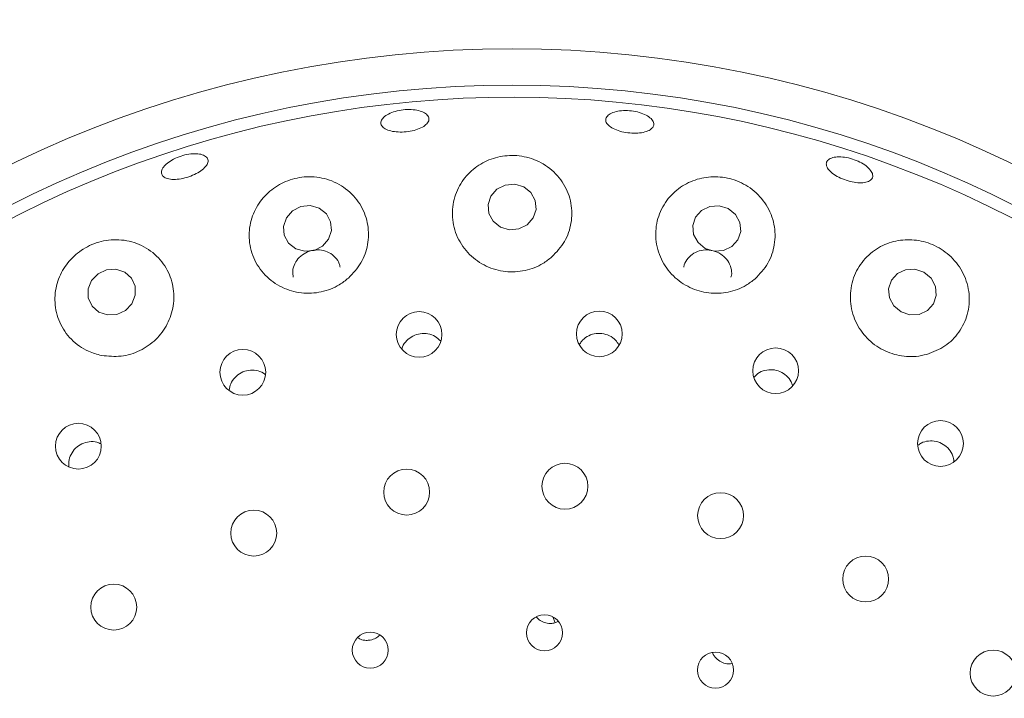
# Model space of a CAD drawing. Units: millimetres. Extents: x 5 to 415, y 5 to 292.
# Drawn here: x 82 to 89, y 132 to 137 of the extents above; entities that cross this region are included whole.
import ezdxf

# ---------------------------------------------------------------- set-up
doc = ezdxf.new("R2010")
doc.units = ezdxf.units.MM
doc.layers.add('BEMAßUNG', color=96, linetype='Continuous')
doc.styles.add('SLDTEXTSTYLE0', font='TXT', dxfattribs={"width": 0.75})
doc.dimstyles.new('SLDDIMSTYLE0', dxfattribs={"dimtxt": 3.704167, "dimasz": 3.302, "dimexe": 0, "dimexo": 0.0625, "dimgap": 0.926042, "dimtad": 1, "dimlfac": 12, "dimrnd": 1e-09, "dimzin": 12, "dimdsep": 46, "dimtxsty": 'SLDTEXTSTYLE0', "dimsah": 1, "dimcen": 0.09, "dimadec": 0, "dimazin": 3, "dimtfac": 1, "dimtofl": 0, "dimtmove": 0, "dimatfit": 3, "dimfxl": 0, "dimfrac": 2, "dimtolj": 1, "dimtzin": 12, "dimarcsym": 0})

# ---------------------------------------------------------------- blocks, each defined once
blk = doc.blocks.new('_D_22')
at = {"layer": 'BEMAßUNG'}
for p, q in [((69.1709, 129.4376), (69.1709, 152.8357)), ((101.3376, 129.4376), (101.3376, 152.8357)), ((69.1709, 151.8357), (101.3376, 151.8357))]:
    blk.add_line(p, q, dxfattribs=at)
for points in [[(69.1709, 151.8357), (72.4729, 151.3277), (72.4729, 152.3437)], [(101.3376, 151.8357), (98.0356, 152.3437), (98.0356, 151.3277)]]:
    blk.add_solid(points, dxfattribs=at)
at = {"layer": 'BEMAßUNG', "char_height": 3.70417, "attachment_point": 1, "style": 'SLDTEXTSTYLE0'}
for s, insert in [('%%c', (77.5617, 156.6106)), ('386', (83.1529, 156.6106))]:
    blk.add_mtext(s, dxfattribs=dict(at, insert=insert))

msp = doc.modelspace()

# ---------------------------------------------------------------- linework, layer by layer
at = {"color": 7, "linetype": 'Continuous', "lineweight": 15}
for p, q in [((85.53554, 132.39897), (85.55134, 132.35839)), ((85.55413, 132.35894), (85.57158, 132.36765)), ((86.76041, 132.07452), (86.77229, 132.07721))]:
    msp.add_line(p, q, dxfattribs=at)
at = {"color": 7, "linetype": 'Continuous', "lineweight": 15, "flags": 128}
for points in [[(85.33412, 135.36132), (85.27206, 135.37968), (85.20729, 135.3742), (85.14967, 135.34569), (85.10797, 135.29851), (85.08855, 135.23983), (85.09435, 135.17859), (85.1245, 135.12411), (85.1744, 135.08468), (85.23647, 135.06631), (85.30124, 135.0718), (85.35886, 135.10031), (85.40055, 135.14749), (85.41998, 135.20617), (85.41417, 135.26741), (85.38402, 135.32189), (85.33412, 135.36132)], [(83.92422, 135.21455), (83.86244, 135.23205), (83.79778, 135.2256), (83.74008, 135.19617), (83.69812, 135.14826), (83.67829, 135.08915), (83.68361, 135.02784), (83.71327, 134.97367), (83.76276, 134.93489), (83.82453, 134.91739), (83.8892, 134.92385), (83.9469, 134.95327), (83.98886, 135.00118), (84.00869, 135.06029), (84.00337, 135.1216), (83.97371, 135.17577), (83.92422, 135.21455)], [(86.74423, 135.21189), (86.68225, 135.23145), (86.61765, 135.22715), (86.56026, 135.19964), (86.51882, 135.15311), (86.49965, 135.09465), (86.50565, 135.03316), (86.53592, 134.97799), (86.58584, 134.93755), (86.64782, 134.91799), (86.71243, 134.9223), (86.76981, 134.9498), (86.81125, 134.99633), (86.83043, 135.05479), (86.82443, 135.11628), (86.79416, 135.17145), (86.74423, 135.21189)], [(82.63342, 134.55609), (82.65697, 134.61478), (82.65577, 134.67675), (82.63, 134.73258), (82.58358, 134.77376), (82.52358, 134.79402), (82.45913, 134.79028), (82.40005, 134.76311), (82.35533, 134.71664), (82.33178, 134.65796), (82.33298, 134.59598), (82.35875, 134.54015), (82.40517, 134.49898), (82.46517, 134.47871), (82.52961, 134.48245), (82.58869, 134.50962), (82.63342, 134.55609)], [(88.09299, 134.77292), (88.03144, 134.79379), (87.96725, 134.79069), (87.9102, 134.7641), (87.86898, 134.71806), (87.84986, 134.65959), (87.85575, 134.59758), (87.88576, 134.54147), (87.93531, 134.49981), (87.99687, 134.47895), (88.06106, 134.48204), (88.1181, 134.50863), (88.15933, 134.55467), (88.17845, 134.61315), (88.17255, 134.67516), (88.14255, 134.73126), (88.09299, 134.77292)]]:
    msp.add_lwpolyline(points, dxfattribs=at)
at = {"color": 7, "linetype": 'Continuous', "lineweight": 15}
for centre, radius in [((85.25426, 128.43755), 16.08333), ((85.25426, 128.43755), 7.875), ((85.25426, 128.43755), 7.625), ((84.61346, 134.34446), 0.15728), ((85.8555, 134.34852), 0.15741), ((83.39794, 134.0841), 0.15776), ((87.0711, 134.09439), 0.15754), ((82.26428, 133.57449), 0.1578), ((88.20721, 133.5932), 0.15767), ((85.61857, 133.29892), 0.15833), ((84.52768, 133.2581), 0.15833), ((86.69119, 133.09597), 0.15833), ((83.47323, 132.97556), 0.15833), ((87.69176, 132.65943), 0.15833), ((82.50808, 132.46547), 0.15833), ((85.47748, 132.28906), 0.1243), ((84.27661, 132.16958), 0.12413), ((86.65631, 132.03185), 0.12445), ((88.5701, 132.01118), 0.15833)]:
    msp.add_circle(centre, radius, dxfattribs=at)
msp.add_arc((85.25426, 128.43755), 7.54167, 149.558618, 138.904118, dxfattribs=at)
for points, knots in [([(84.67917, 135.81557), (84.6742, 135.80692), (84.66427, 135.78961), (84.62757, 135.76685), (84.57954, 135.74959), (84.52398, 135.73967), (84.46766, 135.73812), (84.41676, 135.74513), (84.37693, 135.76006), (84.35265, 135.78144), (84.34667, 135.80698), (84.35974, 135.83382), (84.39038, 135.85882), (84.43513, 135.87899), (84.48894, 135.8919), (84.54575, 135.89603), (84.59914, 135.89093), (84.64318, 135.8773), (84.67255, 135.85685), (84.68364, 135.83507), (84.68041, 135.82099), (84.67917, 135.81557)], [0, 0, 0, 0, 0.0538008, 0.1076021, 0.1613808, 0.2150599, 0.2686336, 0.3221762, 0.3757809, 0.4294855, 0.4832557, 0.5370297, 0.5907683, 0.6444668, 0.6981368, 0.7517892, 0.805429, 0.8590601, 0.912693, 0.9663522, 1, 1, 1, 1]), ([(86.22369, 135.77094), (86.21628, 135.76372), (86.20146, 135.7493), (86.15913, 135.73565), (86.10751, 135.72984), (86.05086, 135.73279), (85.99603, 135.74398), (85.94901, 135.76223), (85.91508, 135.78566), (85.89809, 135.81181), (85.90002, 135.83786), (85.92069, 135.86085), (85.95775, 135.87805), (86.00698, 135.88738), (86.0628, 135.88764), (86.1189, 135.87872), (86.16896, 135.86169), (86.20743, 135.83857), (86.2297, 135.81222), (86.23388, 135.78872), (86.22652, 135.77588), (86.22369, 135.77094)], [0, 0, 0, 0, 0.0537989, 0.10759856, 0.16136772, 0.21503181, 0.26859616, 0.32214204, 0.37575903, 0.42947507, 0.48324912, 0.53702002, 0.59075317, 0.64444724, 0.69811455, 0.75176508, 0.80540353, 0.85903405, 0.91266863, 0.96633355, 1, 1, 1, 1]), ([(82.87011, 135.51798), (82.88244, 135.52774), (82.90709, 135.54725), (82.95816, 135.57068), (83.01271, 135.58618), (83.06588, 135.59188), (83.1113, 135.58728), (83.14389, 135.57306), (83.15993, 135.55095), (83.15761, 135.52347), (83.13716, 135.49366), (83.10089, 135.46475), (83.053, 135.43985), (82.99897, 135.4217), (82.94493, 135.41228), (82.89685, 135.41272), (82.86007, 135.42314), (82.83861, 135.44254), (82.8352, 135.4688), (82.84757, 135.49534), (82.86384, 135.51168), (82.87011, 135.51798)], [0, 0, 0, 0, 0.0536638, 0.1073281, 0.1609798, 0.2146191, 0.26825, 0.3218833, 0.3755442, 0.4292637, 0.4830486, 0.5368532, 0.5905968, 0.6442276, 0.6977763, 0.7513351, 0.8049812, 0.8587201, 0.9124989, 0.9662607, 1, 1, 1, 1]), ([(85.5285, 134.87849), (85.56029, 134.91243), (85.62384, 134.98026), (85.66791, 135.11244), (85.66773, 135.25096), (85.61724, 135.38456), (85.52116, 135.49384), (85.39347, 135.56281), (85.25497, 135.58496), (85.12261, 135.56388), (85.00577, 135.50534), (84.91185, 135.41305), (84.85099, 135.2917), (84.83474, 135.15182), (84.87003, 135.01153), (84.95332, 134.89194), (85.07117, 134.80932), (85.20692, 134.7711), (85.3444, 134.77869), (85.45412, 134.8204), (85.50852, 134.86289), (85.5285, 134.87849)], [0, 0, 0, 0, 0.054028, 0.1079882, 0.1639687, 0.2218259, 0.2797836, 0.3352809, 0.3869474, 0.4359279, 0.4848222, 0.5359835, 0.5905472, 0.6479435, 0.7061105, 0.7628178, 0.8170688, 0.8691942, 0.9200827, 0.9706509, 1, 1, 1, 1]), ([(87.73419, 135.41701), (87.72756, 135.41042), (87.71431, 135.39723), (87.67471, 135.38875), (87.62571, 135.38991), (87.57125, 135.40108), (87.51791, 135.42071), (87.47157, 135.44663), (87.43743, 135.47606), (87.41937, 135.50589), (87.41951, 135.53289), (87.43792, 135.55404), (87.47249, 135.56685), (87.51926, 135.56975), (87.57287, 135.56227), (87.62726, 135.54515), (87.67627, 135.52032), (87.7145, 135.49065), (87.73738, 135.45977), (87.74281, 135.43437), (87.73658, 135.42184), (87.73419, 135.41701)], [0, 0, 0, 0, 0.0538008, 0.1076014, 0.1613952, 0.2151041, 0.2687005, 0.3222415, 0.3758234, 0.4295031, 0.4832623, 0.5370406, 0.59079, 0.6444979, 0.6981741, 0.7518303, 0.805473, 0.8591059, 0.9127366, 0.9663859, 1, 1, 1, 1]), ([(84.12609, 134.73279), (84.1575, 134.76646), (84.22027, 134.83374), (84.26491, 134.96429), (84.26675, 135.10084), (84.22004, 135.23315), (84.1277, 135.34344), (84.00062, 135.41518), (83.85873, 135.43877), (83.72262, 135.41619), (83.60494, 135.35557), (83.51235, 135.26351), (83.45206, 135.14511), (83.43362, 135.00881), (83.46477, 134.86985), (83.54496, 134.74854), (83.66258, 134.66318), (83.79999, 134.62336), (83.93925, 134.63088), (84.05055, 134.67333), (84.10573, 134.71676), (84.12609, 134.73279)], [0, 0, 0, 0, 0.0527462, 0.1054338, 0.1599081, 0.2166661, 0.2748292, 0.3322008, 0.3863785, 0.4368522, 0.4854888, 0.5349616, 0.587273, 0.6429918, 0.7009404, 0.7588034, 0.8146777, 0.8680959, 0.9196766, 0.9703514, 1, 1, 1, 1]), ([(86.92878, 134.72755), (86.96109, 134.76165), (87.02567, 134.82982), (87.06972, 134.96392), (87.06793, 135.10472), (87.01458, 135.23947), (86.91688, 135.34764), (86.79127, 135.41495), (86.65698, 135.43779), (86.52683, 135.41945), (86.40893, 135.36272), (86.31277, 135.26941), (86.25129, 135.14481), (86.237, 135.00203), (86.275, 134.86137), (86.35915, 134.74343), (86.47568, 134.6622), (86.60947, 134.62389), (86.74564, 134.63028), (86.85464, 134.67062), (86.90887, 134.71226), (86.92878, 134.72755)], [0, 0, 0, 0, 0.0554116, 0.1107558, 0.1680375, 0.226247, 0.2829442, 0.3360506, 0.385771, 0.4343798, 0.4844769, 0.537732, 0.594244, 0.6524127, 0.7098698, 0.7650621, 0.8178948, 0.8691367, 0.9197229, 0.9705255, 1, 1, 1, 1]), ([(82.42464, 134.1998), (82.46935, 134.19516), (82.55879, 134.18587), (82.69133, 134.22741), (82.80319, 134.30541), (82.88385, 134.4144), (82.92552, 134.54262), (82.92328, 134.67832), (82.87479, 134.80775), (82.78207, 134.91518), (82.65453, 134.98459), (82.51044, 135.00518), (82.3718, 134.97727), (82.25447, 134.91033), (82.16566, 134.81405), (82.11037, 134.69507), (82.09564, 134.56107), (82.12835, 134.42489), (82.20947, 134.30633), (82.31584, 134.22947), (82.39404, 134.20814), (82.42464, 134.1998)], [0, 0, 0, 0, 0.0512376, 0.1025027, 0.1531397, 0.2038333, 0.2554242, 0.3087175, 0.3642661, 0.4218604, 0.4799881, 0.5361166, 0.588487, 0.6377884, 0.6864912, 0.7370908, 0.7909999, 0.8479842, 0.906192, 0.9632941, 1, 1, 1, 1]), ([(88.11413, 134.20704), (88.15739, 134.22393), (88.24385, 134.2577), (88.34058, 134.35768), (88.4003, 134.48235), (88.41275, 134.62432), (88.37364, 134.76433), (88.28828, 134.88196), (88.17245, 134.96199), (88.04346, 135.00002), (87.91269, 134.99739), (87.78839, 134.95464), (87.68136, 134.87177), (87.60628, 134.75312), (87.5772, 134.61165), (87.60037, 134.46773), (87.67098, 134.34206), (87.77711, 134.24879), (87.90462, 134.19629), (88.02179, 134.18662), (88.08932, 134.20155), (88.11413, 134.20704)], [0, 0, 0, 0, 0.0538516, 0.1076362, 0.1634255, 0.2211753, 0.2792217, 0.3350072, 0.386982, 0.4360939, 0.4848939, 0.5358024, 0.5900797, 0.6473044, 0.7055016, 0.7623901, 0.8168465, 0.8691175, 0.9200728, 0.9706345, 1, 1, 1, 1]), ([(84.06827, 134.80746), (84.06701, 134.8157), (84.06313, 134.84112), (84.03712, 134.87758), (83.99468, 134.91059), (83.9414, 134.9278), (83.88465, 134.92763), (83.83057, 134.91023), (83.78506, 134.87759), (83.75371, 134.83334), (83.73856, 134.78465), (83.74356, 134.75314), (83.74584, 134.73878)], [0, 0, 0, 0, 0.0517023, 0.1593406, 0.2671191, 0.3747516, 0.4819674, 0.5887744, 0.6954986, 0.8025305, 0.9100159, 1, 1, 1, 1]), ([(86.76229, 134.73914), (86.7637, 134.74321), (86.77077, 134.76369), (86.76495, 134.80405), (86.74403, 134.85297), (86.70543, 134.89319), (86.65548, 134.91973), (86.59943, 134.92986), (86.54384, 134.9225), (86.49409, 134.89855), (86.45823, 134.86015), (86.43932, 134.82751), (86.43857, 134.80904), (86.43852, 134.80791)], [0, 0, 0, 0, 0.0267528, 0.1343615, 0.242153, 0.3498738, 0.4572236, 0.5641302, 0.6708604, 0.7778204, 0.8852315, 0.9929796, 1, 1, 1, 1]), ([(84.76053, 134.30032), (84.74889, 134.31122), (84.7244, 134.33414), (84.67443, 134.3511), (84.62072, 134.35227), (84.56909, 134.33588), (84.52698, 134.30376), (84.50073, 134.2699), (84.49563, 134.24678), (84.49428, 134.24065)], [0, 0, 0, 0, 0.1450009, 0.3050159, 0.4642461, 0.6230662, 0.7822117, 0.9422134, 1, 1, 1, 1]), ([(85.98997, 134.27345), (85.98318, 134.28449), (85.96717, 134.31049), (85.92579, 134.33819), (85.87445, 134.3538), (85.82029, 134.35177), (85.7709, 134.3322), (85.73505, 134.3049), (85.72303, 134.28191), (85.71907, 134.27435)], [0, 0, 0, 0, 0.1188954, 0.2800507, 0.4404127, 0.60025, 0.7602731, 0.9210983, 1, 1, 1, 1]), ([(83.55414, 134.06673), (83.54949, 134.07082), (83.53173, 134.08649), (83.4903, 134.09851), (83.43693, 134.09977), (83.3854, 134.08266), (83.34285, 134.05031), (83.31272, 134.00773), (83.30649, 133.97516), (83.30354, 133.95973)], [0, 0, 0, 0, 0.0569374, 0.217722, 0.3777838, 0.5371362, 0.6963492, 0.8561509, 1, 1, 1, 1]), ([(87.18685, 133.99259), (87.18432, 134.00141), (87.17699, 134.02709), (87.14685, 134.06193), (87.10209, 134.09129), (87.04944, 134.10429), (86.99631, 134.09946), (86.95013, 134.08059), (86.92903, 134.05804), (86.91984, 134.04823)], [0, 0, 0, 0, 0.0835755, 0.2431879, 0.4020378, 0.56026, 0.7184984, 0.8774344, 1, 1, 1, 1]), ([(82.41844, 133.59113), (82.40995, 133.59518), (82.38564, 133.60679), (82.33935, 133.6073), (82.2877, 133.59317), (82.24311, 133.56231), (82.2116, 133.51929), (82.19528, 133.47276), (82.19812, 133.44259), (82.19933, 133.42978)], [0, 0, 0, 0, 0.0859202, 0.2460194, 0.405349, 0.5640621, 0.7228141, 0.8822804, 1, 1, 1, 1]), ([(88.29995, 133.46988), (88.29832, 133.48243), (88.29442, 133.51241), (88.26818, 133.55438), (88.2278, 133.5897), (88.17757, 133.61008), (88.12449, 133.61254), (88.08038, 133.60226), (88.0598, 133.58608), (88.05291, 133.58066)], [0, 0, 0, 0, 0.1162002, 0.2774619, 0.4379305, 0.5978668, 0.757979, 0.9188888, 1, 1, 1, 1]), ([(85.42075, 132.39814), (85.4293, 132.38926), (85.44757, 132.3703), (85.48603, 132.35499), (85.52345, 132.35156), (85.54561, 132.35689), (85.55413, 132.35894)], [0, 0, 0, 0, 0.2514892, 0.5371967, 0.8219208, 1, 1, 1, 1]), ([(84.18887, 132.25683), (84.19516, 132.25261), (84.21302, 132.24064), (84.24431, 132.23516), (84.26708, 132.23749), (84.2759, 132.23839)], [0, 0, 0, 0, 0.2502565, 0.7097215, 1, 1, 1, 1]), ([(84.2759, 132.23839), (84.28968, 132.24188), (84.31502, 132.24828), (84.33421, 132.26566), (84.34296, 132.27358)], [0, 0, 0, 0, 0.5437422, 1, 1, 1, 1]), ([(86.63629, 132.15324), (86.63666, 132.15172), (86.64031, 132.13675), (86.65994, 132.11269), (86.69302, 132.08681), (86.72899, 132.07472), (86.75168, 132.07458), (86.76041, 132.07452)], [0, 0, 0, 0, 0.0302627, 0.2984706, 0.566317, 0.8331652, 1, 1, 1, 1])]:
    msp.add_open_spline(points, degree=3, knots=knots, dxfattribs=at)

# ---------------------------------------------------------------- dimensions: what is measured, and where the dimension line sits
at = {"layer": 'BEMAßUNG'}
dim = msp.add_linear_dim(base=(101.3376, 151.83573), p1=(69.17093, 128.43755), p2=(101.3376, 128.43755), text='%%c<>', dimstyle='SLDDIMSTYLE0', dxfattribs=at)
dim.commit()
dim.dimension.update_dxf_attribs({"geometry": '_D_22', "text_midpoint": (84.46274, 151.83573), "dimtype": 160})

doc.saveas('drawing.dxf')
